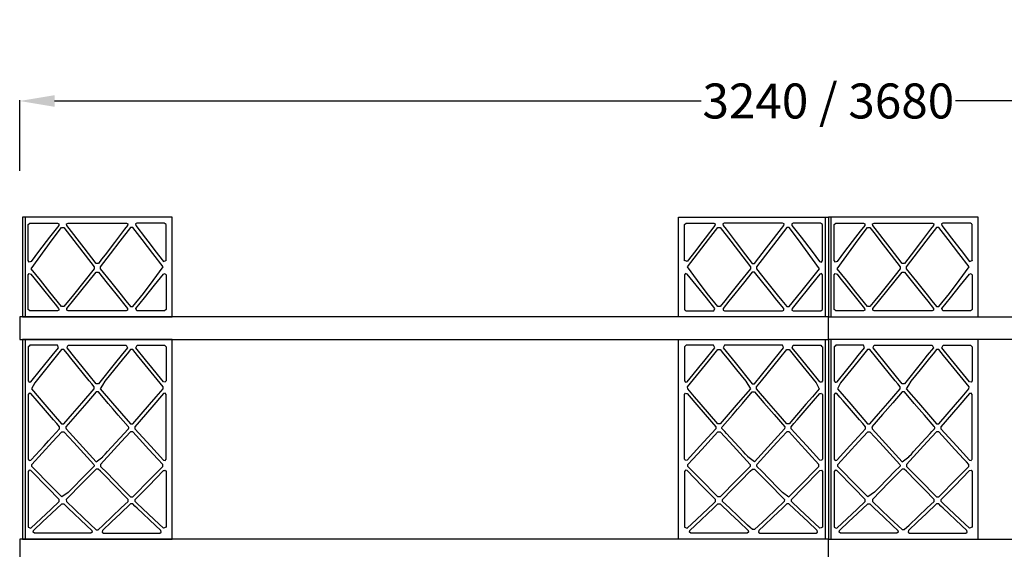
# Model space of a CAD drawing. Units: centimetres. Extents: x 1800 to 6199, y -1266 to 1081.
# Drawn here: x 3268 to 3466, y -688 to -582 of the extents above; entities that cross this region are included whole.
import ezdxf

# ---------------------------------------------------------------- set-up
doc = ezdxf.new("R2010")
doc.units = ezdxf.units.CM
doc.layers.add('NURUS DIMENSION', color=7, linetype='Continuous')
doc.layers.add('NURUS ELEVATION', color=7, linetype='Continuous')
doc.styles.add('ARIAL', font='arial.ttf')
doc.dimstyles.new('yeni', dxfattribs={"dimtxt": 7, "dimasz": 7, "dimexe": 0.18, "dimexo": 0.0625, "dimgap": 0.09, "dimtad": 0, "dimdec": 0, "dimlfac": 10, "dimzin": 0, "dimdsep": 46, "dimtxsty": 'ARIAL', "dimcen": 0.09, "dimadec": 0, "dimazin": 0, "dimtfac": 1, "dimtdec": 0, "dimtofl": 0, "dimtmove": 0, "dimatfit": 3, "dimfxl": 1, "dimtolj": 1, "dimtzin": 0, "dimarcsym": 0})

# ---------------------------------------------------------------- blocks, each defined once
blk = doc.blocks.new('*D41')
at = {"layer": 'DEFPOINTS', "color": 0, "transparency": 16777216}
for p in [(3592.28, -597.84), (3268.27, -611.91), (3592.28, -611.91)]:
    blk.add_point(p, dxfattribs=at)
at = {"layer": 'NURUS DIMENSION', "color": 0, "lineweight": -2, "transparency": 16777216}
for p, q in [((3268.27, -611.85), (3268.27, -597.66)), ((3592.28, -611.85), (3592.28, -597.66)), ((3275.27, -597.84), (3404.79, -597.84)), ((3585.28, -597.84), (3455.75, -597.84))]:
    blk.add_line(p, q, dxfattribs=at)
at = {"layer": 'NURUS DIMENSION', "color": 0, "transparency": 16777216}
for points in [[(3275.27, -596.68), (3275.27, -599.01), (3268.27, -597.84)], [(3585.28, -596.68), (3585.28, -599.01), (3592.28, -597.84)]]:
    blk.add_solid(points, dxfattribs=at)
at = {"layer": 'NURUS DIMENSION', "color": 0, "transparency": 16777216, "insert": (3430.27, -597.84), "char_height": 7, "attachment_point": 5, "style": 'ARIAL'}
blk.add_mtext('\\A1;3240 / 3680', dxfattribs=at)
blk = doc.blocks.new('Brooklyn Library Unit Double H166_FRONT')
at = {"layer": 'NURUS DIMENSION'}
for points in [[(-161.14, 166), (-162.05, 166), (-162.05, 146), (-132.05, 146), (-132.05, 166)], [(-161.45, 163.95), (-161.45, 166), (-162.05, 166), (-162.05, 146), (-161.45, 146)], [(-161.14, 166), (-162.05, 166), (-162.05, 146), (-132.05, 146), (-132.05, 166)], [(-161.45, 163.95), (-161.45, 166), (-162.05, 166), (-162.05, 146), (-161.45, 146)], [(-1.49, 166), (-0.58, 166), (-0.58, 146), (-30.58, 146), (-30.58, 166)], [(-1.49, 166), (-0.58, 166), (-0.58, 146), (-30.58, 146), (-30.58, 166)], [(-1.18, 163.95), (-1.18, 166), (-0.58, 166), (-0.58, 146), (-1.18, 146)], [(-1.18, 163.95), (-1.18, 166), (-0.58, 166), (-0.58, 146), (-1.18, 146)], [(0.02, 163.95), (0.02, 166), (-0.58, 166), (-0.58, 146), (0.02, 146)], [(0.33, 166), (-0.58, 166), (-0.58, 146), (29.42, 146), (29.42, 166)], [(0.02, 163.95), (0.02, 166), (-0.58, 166), (-0.58, 146), (0.02, 146)], [(0.33, 166), (-0.58, 166), (-0.58, 146), (29.42, 146), (29.42, 166)], [(-160.85, 157.35), (-160.85, 164.5), (-160.55, 164.8), (-155, 164.8), (-154.73, 164.63), (-154.76, 164.31), (-156.59, 161.94), (-158.78, 159.08), (-160.31, 157.08), (-160.48, 157.03), (-160.65, 156.98), (-160.85, 157.26)], [(-160.85, 157.35), (-160.85, 164.5), (-160.55, 164.8), (-155, 164.8), (-154.73, 164.63), (-154.76, 164.31), (-156.59, 161.94), (-158.78, 159.08), (-160.31, 157.08), (-160.48, 157.03), (-160.65, 156.98), (-160.85, 157.26)], [(-147.64, 155.99), (-147.64, 155.62), (-151.83, 150.4), (-153.72, 148.05), (-154.19, 148.05), (-156.53, 150.97), (-158.44, 153.36), (-160.26, 155.62), (-156.07, 161.46), (-154.19, 163.91), (-153.71, 163.91), (-151.72, 161.31)], [(-147.64, 155.99), (-147.64, 155.62), (-151.83, 150.4), (-153.72, 148.05), (-154.19, 148.05), (-156.53, 150.97), (-158.44, 153.36), (-160.26, 155.62), (-156.07, 161.46), (-154.19, 163.91), (-153.71, 163.91), (-151.72, 161.31)], [(-152.82, 164.8), (-141.2, 164.8), (-141.06, 164.71), (-140.93, 164.63), (-140.96, 164.31), (-141.56, 163.54), (-143.57, 160.91), (-145.48, 158.42), (-146.16, 157.53), (-146.81, 156.69), (-147.29, 156.69), (-149.69, 159.82), (-153.14, 164.31), (-153.17, 164.63), (-152.9, 164.8)], [(-152.82, 164.8), (-141.2, 164.8), (-141.06, 164.71), (-140.93, 164.63), (-140.96, 164.31), (-141.56, 163.54), (-143.57, 160.91), (-145.48, 158.42), (-146.16, 157.53), (-146.81, 156.69), (-147.29, 156.69), (-149.69, 159.82), (-153.14, 164.31), (-153.17, 164.63), (-152.9, 164.8)], [(-144.42, 153.07), (-142.26, 150.39), (-141.3, 149.19), (-140.39, 148.05), (-139.92, 148.05), (-137.78, 150.71), (-135.86, 153.28), (-133.84, 155.99), (-135.88, 158.66), (-138.04, 161.47), (-139.91, 163.91), (-140.39, 163.91), (-142.52, 161.13), (-144.44, 158.63), (-146.46, 155.99), (-146.46, 155.62)], [(-144.42, 153.07), (-142.26, 150.39), (-141.3, 149.19), (-140.39, 148.05), (-139.92, 148.05), (-137.78, 150.71), (-135.86, 153.28), (-133.84, 155.99), (-135.88, 158.66), (-138.04, 161.47), (-139.91, 163.91), (-140.39, 163.91), (-142.52, 161.13), (-144.44, 158.63), (-146.46, 155.99), (-146.46, 155.62)], [(-133.79, 157.08), (-133.27, 157.26), (-133.26, 157.25), (-133.25, 157.26), (-133.25, 164.5), (-133.41, 164.65), (-133.55, 164.8), (-139.1, 164.8), (-139.37, 164.63), (-139.34, 164.31), (-137.39, 161.77), (-136.46, 160.56), (-135.48, 159.28)], [(-133.79, 157.08), (-133.27, 157.26), (-133.26, 157.25), (-133.25, 157.26), (-133.25, 164.5), (-133.41, 164.65), (-133.55, 164.8), (-139.1, 164.8), (-139.37, 164.63), (-139.34, 164.31), (-137.39, 161.77), (-136.46, 160.56), (-135.48, 159.28)], [(-28.84, 157.08), (-29.36, 157.26), (-29.37, 157.25), (-29.38, 157.26), (-29.38, 164.5), (-29.08, 164.8), (-23.53, 164.8), (-23.26, 164.63), (-23.29, 164.32), (-25.24, 161.77), (-26.17, 160.56), (-27.15, 159.28)], [(-28.84, 157.08), (-29.36, 157.26), (-29.37, 157.25), (-29.38, 157.26), (-29.38, 164.5), (-29.08, 164.8), (-23.53, 164.8), (-23.26, 164.63), (-23.29, 164.32), (-25.24, 161.77), (-26.17, 160.56), (-27.15, 159.28)], [(-18.21, 153.08), (-20.37, 150.39), (-21.33, 149.19), (-22.24, 148.05), (-22.71, 148.05), (-24.85, 150.71), (-26.77, 153.28), (-28.79, 155.99), (-24.59, 161.47), (-22.72, 163.91), (-22.24, 163.91), (-20.11, 161.13), (-16.17, 155.99), (-16.17, 155.62)], [(-18.21, 153.08), (-20.37, 150.39), (-21.33, 149.19), (-22.24, 148.05), (-22.71, 148.05), (-24.85, 150.71), (-26.77, 153.28), (-28.79, 155.99), (-24.59, 161.47), (-22.72, 163.91), (-22.24, 163.91), (-20.11, 161.13), (-16.17, 155.99), (-16.17, 155.62)], [(-9.81, 164.8), (-21.43, 164.8), (-21.7, 164.63), (-21.67, 164.32), (-21.07, 163.54), (-19.06, 160.92), (-17.15, 158.43), (-15.82, 156.69), (-15.34, 156.69), (-12.94, 159.82), (-9.49, 164.32), (-9.46, 164.63), (-9.73, 164.8)], [(-9.81, 164.8), (-21.43, 164.8), (-21.7, 164.63), (-21.67, 164.32), (-21.07, 163.54), (-19.06, 160.92), (-17.15, 158.43), (-15.82, 156.69), (-15.34, 156.69), (-12.94, 159.82), (-9.49, 164.32), (-9.46, 164.63), (-9.73, 164.8)], [(-14.99, 155.99), (-14.99, 155.62), (-12.95, 153.08), (-10.8, 150.4), (-9.88, 149.25), (-8.91, 148.05), (-8.44, 148.05), (-6.11, 150.97), (-2.37, 155.62), (-6.56, 161.46), (-8.44, 163.91), (-8.92, 163.91), (-10.91, 161.31)], [(-14.99, 155.99), (-14.99, 155.62), (-12.95, 153.08), (-10.8, 150.4), (-9.88, 149.25), (-8.91, 148.05), (-8.44, 148.05), (-6.11, 150.97), (-2.37, 155.62), (-6.56, 161.46), (-8.44, 163.91), (-8.92, 163.91), (-10.91, 161.31)], [(-1.78, 157.35), (-1.78, 164.5), (-1.92, 164.64), (-2.08, 164.8), (-7.63, 164.8), (-7.9, 164.63), (-7.87, 164.32), (-6.04, 161.94), (-3.85, 159.08), (-2.32, 157.08), (-2.15, 157.03), (-1.98, 156.98), (-1.78, 157.26)], [(-1.78, 157.35), (-1.78, 164.5), (-1.92, 164.64), (-2.08, 164.8), (-7.63, 164.8), (-7.9, 164.63), (-7.87, 164.32), (-6.04, 161.94), (-3.85, 159.08), (-2.32, 157.08), (-2.15, 157.03), (-1.98, 156.98), (-1.78, 157.26)], [(0.62, 157.35), (0.62, 164.5), (0.92, 164.8), (6.47, 164.8), (6.74, 164.63), (6.71, 164.32), (5.82, 163.16), (4.89, 161.94), (2.69, 159.08), (1.16, 157.08), (1, 157.03), (0.83, 156.98), (0.62, 157.26)], [(0.62, 157.35), (0.62, 164.5), (0.92, 164.8), (6.47, 164.8), (6.74, 164.63), (6.71, 164.32), (5.82, 163.16), (4.89, 161.94), (2.69, 159.08), (1.16, 157.08), (1, 157.03), (0.83, 156.98), (0.62, 157.26)], [(13.83, 155.99), (13.83, 155.62), (11.79, 153.08), (9.64, 150.4), (8.72, 149.25), (7.76, 148.05), (7.29, 148.05), (4.95, 150.97), (3.03, 153.36), (1.21, 155.62), (5.4, 161.46), (7.28, 163.91), (7.76, 163.91), (8.78, 162.58), (9.75, 161.31)], [(13.83, 155.99), (13.83, 155.62), (11.79, 153.08), (9.64, 150.4), (8.72, 149.25), (7.76, 148.05), (7.29, 148.05), (4.95, 150.97), (3.03, 153.36), (1.21, 155.62), (5.4, 161.46), (7.28, 163.91), (7.76, 163.91), (8.78, 162.58), (9.75, 161.31)], [(8.66, 164.8), (20.27, 164.8), (20.54, 164.63), (20.51, 164.32), (19.92, 163.54), (17.9, 160.92), (15.99, 158.43), (14.66, 156.69), (14.18, 156.69), (11.78, 159.82), (8.33, 164.32), (8.3, 164.63), (8.57, 164.8)], [(8.66, 164.8), (20.27, 164.8), (20.54, 164.63), (20.51, 164.32), (19.92, 163.54), (17.9, 160.92), (15.99, 158.43), (14.66, 156.69), (14.18, 156.69), (11.78, 159.82), (8.33, 164.32), (8.3, 164.63), (8.57, 164.8)], [(17.06, 153.08), (19.21, 150.39), (20.17, 149.19), (21.09, 148.05), (21.56, 148.05), (23.69, 150.71), (25.61, 153.28), (27.63, 155.99), (25.59, 158.66), (23.44, 161.47), (21.56, 163.91), (21.08, 163.91), (18.95, 161.13), (15.01, 155.99), (15.01, 155.62)], [(17.06, 153.08), (19.21, 150.39), (20.17, 149.19), (21.09, 148.05), (21.56, 148.05), (23.69, 150.71), (25.61, 153.28), (27.63, 155.99), (25.59, 158.66), (23.44, 161.47), (21.56, 163.91), (21.08, 163.91), (18.95, 161.13), (15.01, 155.99), (15.01, 155.62)], [(27.68, 157.08), (28.21, 157.26), (28.22, 157.25), (28.22, 157.26), (28.22, 164.5), (28.07, 164.65), (27.92, 164.8), (22.37, 164.8), (22.1, 164.63), (22.13, 164.32), (24.08, 161.77), (25.01, 160.56), (26, 159.28)], [(27.68, 157.08), (28.21, 157.26), (28.22, 157.25), (28.22, 157.26), (28.22, 164.5), (28.07, 164.65), (27.92, 164.8), (22.37, 164.8), (22.1, 164.63), (22.13, 164.32), (24.08, 161.77), (25.01, 160.56), (26, 159.28)], [(-155.1, 147.2), (-160.55, 147.2), (-160.85, 147.5), (-160.85, 154.39), (-160.65, 154.67), (-160.32, 154.58), (-159.72, 153.83), (-158.05, 151.75), (-156.12, 149.34), (-155.47, 148.53), (-154.79, 147.68), (-154.77, 147.53), (-154.75, 147.37), (-155.03, 147.2)], [(-155.1, 147.2), (-160.55, 147.2), (-160.85, 147.5), (-160.85, 154.39), (-160.65, 154.67), (-160.32, 154.58), (-159.72, 153.83), (-158.05, 151.75), (-156.12, 149.34), (-155.47, 148.53), (-154.79, 147.68), (-154.77, 147.53), (-154.75, 147.37), (-155.03, 147.2)], [(-147.29, 154.95), (-146.82, 154.95), (-145.04, 152.73), (-143.35, 150.63), (-140.99, 147.68), (-140.95, 147.37), (-141.23, 147.2), (-152.88, 147.2), (-153.15, 147.37), (-153.13, 147.53), (-153.11, 147.68), (-150.34, 151.14)], [(-147.29, 154.95), (-146.82, 154.95), (-145.04, 152.73), (-143.35, 150.63), (-140.99, 147.68), (-140.95, 147.37), (-141.23, 147.2), (-152.88, 147.2), (-153.15, 147.37), (-153.13, 147.53), (-153.11, 147.68), (-150.34, 151.14)], [(-139.08, 147.21), (-139.31, 147.68), (-137.61, 149.81), (-135.57, 152.35), (-133.79, 154.58), (-133.61, 154.62), (-133.45, 154.67), (-133.35, 154.53), (-133.25, 154.39), (-133.25, 147.5), (-133.55, 147.2), (-139.08, 147.2), (-139.08, 147.2)], [(-139.08, 147.21), (-139.31, 147.68), (-137.61, 149.81), (-135.57, 152.35), (-133.79, 154.58), (-133.61, 154.62), (-133.45, 154.67), (-133.35, 154.53), (-133.25, 154.39), (-133.25, 147.5), (-133.55, 147.2), (-139.08, 147.2), (-139.08, 147.2)], [(-23.55, 147.21), (-23.32, 147.69), (-25.02, 149.81), (-27.06, 152.35), (-28.84, 154.58), (-29.18, 154.67), (-29.38, 154.39), (-29.38, 147.5), (-29.23, 147.35), (-29.08, 147.2), (-23.55, 147.2), (-23.55, 147.2)], [(-23.55, 147.21), (-23.32, 147.69), (-25.02, 149.81), (-27.06, 152.35), (-28.84, 154.58), (-29.18, 154.67), (-29.38, 154.39), (-29.38, 147.5), (-29.23, 147.35), (-29.08, 147.2), (-23.55, 147.2), (-23.55, 147.2)], [(-15.34, 154.95), (-15.81, 154.95), (-17.59, 152.73), (-19.28, 150.63), (-20.49, 149.12), (-21.64, 147.69), (-21.68, 147.37), (-21.4, 147.2), (-9.75, 147.2), (-9.48, 147.37), (-9.52, 147.69), (-10.87, 149.37), (-12.29, 151.14)], [(-15.34, 154.95), (-15.81, 154.95), (-17.59, 152.73), (-19.28, 150.63), (-20.49, 149.12), (-21.64, 147.69), (-21.68, 147.37), (-21.4, 147.2), (-9.75, 147.2), (-9.48, 147.37), (-9.52, 147.69), (-10.87, 149.37), (-12.29, 151.14)], [(-7.53, 147.2), (-2.08, 147.2), (-1.78, 147.5), (-1.78, 154.39), (-1.98, 154.67), (-2.31, 154.58), (-2.91, 153.83), (-4.58, 151.75), (-6.51, 149.34), (-7.84, 147.69), (-7.88, 147.37), (-7.6, 147.2)], [(-7.53, 147.2), (-2.08, 147.2), (-1.78, 147.5), (-1.78, 154.39), (-1.98, 154.67), (-2.31, 154.58), (-2.91, 153.83), (-4.58, 151.75), (-6.51, 149.34), (-7.84, 147.69), (-7.88, 147.37), (-7.6, 147.2)], [(6.37, 147.2), (0.92, 147.2), (0.78, 147.34), (0.62, 147.5), (0.62, 154.39), (0.82, 154.67), (0.99, 154.62), (1.16, 154.58), (1.75, 153.83), (3.42, 151.75), (5.36, 149.34), (6.68, 147.69), (6.72, 147.37), (6.45, 147.2)], [(6.37, 147.2), (0.92, 147.2), (0.78, 147.34), (0.62, 147.5), (0.62, 154.39), (0.82, 154.67), (0.99, 154.62), (1.16, 154.58), (1.75, 153.83), (3.42, 151.75), (5.36, 149.34), (6.68, 147.69), (6.72, 147.37), (6.45, 147.2)], [(14.19, 154.95), (14.66, 154.95), (18.12, 150.63), (19.33, 149.12), (20.48, 147.69), (20.52, 147.37), (20.25, 147.2), (8.6, 147.2), (8.32, 147.37), (8.36, 147.69), (11.13, 151.14)], [(14.19, 154.95), (14.66, 154.95), (18.12, 150.63), (19.33, 149.12), (20.48, 147.69), (20.52, 147.37), (20.25, 147.2), (8.6, 147.2), (8.32, 147.37), (8.36, 147.69), (11.13, 151.14)], [(22.39, 147.21), (22.16, 147.69), (23.87, 149.81), (25.9, 152.35), (27.69, 154.58), (28.02, 154.67), (28.12, 154.53), (28.22, 154.39), (28.22, 147.5), (28.08, 147.35), (27.92, 147.2), (22.4, 147.2), (22.39, 147.2)], [(22.39, 147.21), (22.16, 147.69), (23.87, 149.81), (25.9, 152.35), (27.69, 154.58), (28.02, 154.67), (28.12, 154.53), (28.22, 154.39), (28.22, 147.5), (28.08, 147.35), (27.92, 147.2), (22.4, 147.2), (22.39, 147.2)], [(-162.58, 141.5), (-0.58, 141.5), (-0.58, 146), (-162.58, 146)], [(161.42, 141.5), (-0.58, 141.5), (-0.58, 146), (161.42, 146)]]:
    blk.add_lwpolyline(points, close=True, dxfattribs=at)
at = {"layer": 'NURUS DIMENSION', "elevation": 1.92}
for points in [[(-132.05, 140.28), (-132.05, 141.5), (-162.05, 141.5), (-162.05, 101.5), (-132.05, 101.5)], [(-162.05, 141.5), (-162.05, 101.5), (-161.45, 101.5), (-161.45, 141.5)], [(-132.05, 140.28), (-132.05, 141.5), (-162.05, 141.5), (-162.05, 101.5), (-132.05, 101.5)], [(-162.05, 141.5), (-162.05, 101.5), (-161.45, 101.5), (-161.45, 141.5)], [(-160.85, 136.99), (-160.85, 133.18), (-160.65, 132.9), (-160.32, 132.99), (-158.38, 135.39), (-156.05, 138.26), (-154.8, 139.81), (-155.03, 140.3), (-160.55, 140.3), (-160.7, 140.14), (-160.85, 140)], [(-160.85, 136.99), (-160.85, 133.18), (-160.65, 132.9), (-160.32, 132.99), (-158.38, 135.39), (-156.05, 138.26), (-154.8, 139.81), (-155.03, 140.3), (-160.55, 140.3), (-160.7, 140.14), (-160.85, 140)], [(-152.99, 140.05), (-152.87, 140.3), (-141.23, 140.3), (-141.12, 140.06), (-141, 139.81), (-142.22, 138.29), (-143.39, 136.86), (-146.82, 132.62), (-147.28, 132.62), (-150.06, 136.04), (-151.54, 137.88), (-153.1, 139.81)], [(-152.99, 140.05), (-152.87, 140.3), (-141.23, 140.3), (-141.12, 140.06), (-141, 139.81), (-142.22, 138.29), (-143.39, 136.86), (-146.82, 132.62), (-147.28, 132.62), (-150.06, 136.04), (-151.54, 137.88), (-153.1, 139.81)], [(-139.19, 140.05), (-139.07, 140.3), (-133.55, 140.3), (-133.4, 140.15), (-133.25, 140), (-133.25, 133.18), (-133.35, 133.03), (-133.45, 132.9), (-133.78, 132.99), (-134.96, 134.44), (-136.13, 135.89), (-137.36, 137.41), (-139.3, 139.81)], [(-139.19, 140.05), (-139.07, 140.3), (-133.55, 140.3), (-133.4, 140.15), (-133.25, 140), (-133.25, 133.18), (-133.35, 133.03), (-133.45, 132.9), (-133.78, 132.99), (-134.96, 134.44), (-136.13, 135.89), (-137.36, 137.41), (-139.3, 139.81)], [(-30.58, 140.28), (-30.58, 141.5), (-0.58, 141.5), (-0.58, 101.5), (-30.58, 101.5)], [(-30.58, 140.28), (-30.58, 141.5), (-0.58, 141.5), (-0.58, 101.5), (-30.58, 101.5)], [(-23.44, 140.05), (-23.56, 140.3), (-29.08, 140.3), (-29.38, 140), (-29.38, 133.18), (-29.18, 132.9), (-28.85, 132.99), (-27.67, 134.45), (-26.5, 135.89), (-25.27, 137.42), (-23.33, 139.81)], [(-23.44, 140.05), (-23.56, 140.3), (-29.08, 140.3), (-29.38, 140), (-29.38, 133.18), (-29.18, 132.9), (-28.85, 132.99), (-27.67, 134.45), (-26.5, 135.89), (-25.27, 137.42), (-23.33, 139.81)], [(-9.64, 140.05), (-9.76, 140.3), (-21.4, 140.3), (-21.63, 139.81), (-19.24, 136.86), (-15.81, 132.62), (-15.35, 132.62), (-12.57, 136.04), (-9.53, 139.81)], [(-9.64, 140.05), (-9.76, 140.3), (-21.4, 140.3), (-21.63, 139.81), (-19.24, 136.86), (-15.81, 132.62), (-15.35, 132.62), (-12.57, 136.04), (-9.53, 139.81)], [(-1.78, 136.99), (-1.78, 133.18), (-1.98, 132.9), (-2.14, 132.94), (-2.31, 132.99), (-4.25, 135.39), (-6.58, 138.27), (-7.83, 139.81), (-7.6, 140.3), (-2.08, 140.3), (-1.93, 140.15), (-1.78, 140)], [(-1.78, 136.99), (-1.78, 133.18), (-1.98, 132.9), (-2.14, 132.94), (-2.31, 132.99), (-4.25, 135.39), (-6.58, 138.27), (-7.83, 139.81), (-7.6, 140.3), (-2.08, 140.3), (-1.93, 140.15), (-1.78, 140)], [(-0.58, 141.5), (-0.58, 101.5), (-1.18, 101.5), (-1.18, 141.5)], [(-0.58, 141.5), (-0.58, 101.5), (-1.18, 101.5), (-1.18, 141.5)], [(-0.58, 141.5), (-0.58, 101.5), (0.02, 101.5), (0.02, 141.5)], [(29.42, 140.28), (29.42, 141.5), (-0.58, 141.5), (-0.58, 101.5), (29.42, 101.5)], [(-0.58, 141.5), (-0.58, 101.5), (0.02, 101.5), (0.02, 141.5)], [(29.42, 140.28), (29.42, 141.5), (-0.58, 141.5), (-0.58, 101.5), (29.42, 101.5)], [(0.62, 136.99), (0.62, 133.18), (0.82, 132.9), (0.98, 132.94), (1.16, 132.99), (3.1, 135.39), (4.23, 136.79), (5.42, 138.27), (6.68, 139.81), (6.44, 140.3), (0.92, 140.3), (0.77, 140.15), (0.62, 140)], [(0.62, 136.99), (0.62, 133.18), (0.82, 132.9), (0.98, 132.94), (1.16, 132.99), (3.1, 135.39), (4.23, 136.79), (5.42, 138.27), (6.68, 139.81), (6.44, 140.3), (0.92, 140.3), (0.77, 140.15), (0.62, 140)], [(8.48, 140.05), (8.6, 140.3), (20.24, 140.3), (20.48, 139.81), (19.25, 138.3), (18.09, 136.86), (14.66, 132.62), (14.19, 132.62), (11.42, 136.04), (8.37, 139.81)], [(8.48, 140.05), (8.6, 140.3), (20.24, 140.3), (20.48, 139.81), (19.25, 138.3), (18.09, 136.86), (14.66, 132.62), (14.19, 132.62), (11.42, 136.04), (8.37, 139.81)], [(22.28, 140.05), (22.4, 140.3), (27.92, 140.3), (28.22, 140), (28.22, 133.18), (28.02, 132.9), (27.69, 132.99), (27.12, 133.7), (26.51, 134.45), (24.11, 137.42), (22.17, 139.81)], [(22.28, 140.05), (22.4, 140.3), (27.92, 140.3), (28.22, 140), (28.22, 133.18), (28.02, 132.9), (27.69, 132.99), (27.12, 133.7), (26.51, 134.45), (24.11, 137.42), (22.17, 139.81)], [(-151.99, 126.57), (-150.16, 128.7), (-147.67, 131.59), (-147.66, 131.98), (-148.14, 132.57), (-148.65, 133.19), (-152.35, 137.76), (-153.01, 138.58), (-153.72, 139.45), (-154.18, 139.45), (-156.06, 137.14), (-159.58, 132.78), (-160.23, 131.59), (-157.56, 128.48), (-154.18, 124.56), (-153.72, 124.56)], [(-151.99, 126.57), (-150.16, 128.7), (-147.67, 131.59), (-147.66, 131.98), (-148.14, 132.57), (-148.65, 133.19), (-152.35, 137.76), (-153.01, 138.58), (-153.72, 139.45), (-154.18, 139.45), (-156.06, 137.14), (-159.58, 132.78), (-160.23, 131.59), (-157.56, 128.48), (-154.18, 124.56), (-153.72, 124.56)], [(-140.38, 124.56), (-139.92, 124.56), (-136.58, 128.44), (-135.26, 129.98), (-133.87, 131.59), (-133.86, 131.98), (-134.45, 132.7), (-138.05, 137.15), (-138.96, 138.27), (-139.92, 139.45), (-140.38, 139.45), (-141.06, 138.63), (-141.76, 137.75), (-145.49, 133.15), (-145.97, 132.35), (-146.43, 131.59), (-143.98, 128.74)], [(-140.38, 124.56), (-139.92, 124.56), (-136.58, 128.44), (-135.26, 129.98), (-133.87, 131.59), (-133.86, 131.98), (-134.45, 132.7), (-138.05, 137.15), (-138.96, 138.27), (-139.92, 139.45), (-140.38, 139.45), (-141.06, 138.63), (-141.76, 137.75), (-145.49, 133.15), (-145.97, 132.35), (-146.43, 131.59), (-143.98, 128.74)], [(-22.25, 124.56), (-22.71, 124.56), (-26.05, 128.45), (-27.37, 129.98), (-28.76, 131.59), (-28.77, 131.98), (-28.18, 132.7), (-24.58, 137.15), (-22.71, 139.46), (-22.25, 139.46), (-21.57, 138.63), (-20.87, 137.75), (-18.95, 135.39), (-17.14, 133.15), (-16.2, 131.59), (-18.65, 128.75)], [(-22.25, 124.56), (-22.71, 124.56), (-26.05, 128.45), (-27.37, 129.98), (-28.76, 131.59), (-28.77, 131.98), (-28.18, 132.7), (-24.58, 137.15), (-22.71, 139.46), (-22.25, 139.46), (-21.57, 138.63), (-20.87, 137.75), (-18.95, 135.39), (-17.14, 133.15), (-16.2, 131.59), (-18.65, 128.75)], [(-10.64, 126.58), (-12.47, 128.7), (-14.96, 131.59), (-14.97, 131.98), (-13.98, 133.19), (-10.28, 137.76), (-8.91, 139.46), (-8.45, 139.46), (-6.57, 137.14), (-3.05, 132.79), (-2.4, 131.59), (-3.77, 130), (-5.07, 128.49), (-8.45, 124.56), (-8.91, 124.56)], [(-10.64, 126.58), (-12.47, 128.7), (-14.96, 131.59), (-14.97, 131.98), (-13.98, 133.19), (-10.28, 137.76), (-8.91, 139.46), (-8.45, 139.46), (-6.57, 137.14), (-3.05, 132.79), (-2.4, 131.59), (-3.77, 130), (-5.07, 128.49), (-8.45, 124.56), (-8.91, 124.56)], [(9.49, 126.58), (11.32, 128.7), (12.53, 130.11), (13.8, 131.59), (13.81, 131.98), (13.33, 132.57), (12.83, 133.19), (9.13, 137.76), (7.75, 139.46), (7.29, 139.46), (5.41, 137.14), (1.89, 132.79), (1.24, 131.59), (3.92, 128.49), (7.29, 124.56), (7.75, 124.56)], [(9.49, 126.58), (11.32, 128.7), (12.53, 130.11), (13.8, 131.59), (13.81, 131.98), (13.33, 132.57), (12.83, 133.19), (9.13, 137.76), (7.75, 139.46), (7.29, 139.46), (5.41, 137.14), (1.89, 132.79), (1.24, 131.59), (3.92, 128.49), (7.29, 124.56), (7.75, 124.56)], [(21.09, 124.56), (21.55, 124.56), (24.89, 128.45), (26.21, 129.98), (27.6, 131.59), (27.61, 131.98), (27.03, 132.7), (23.42, 137.15), (22.51, 138.27), (21.56, 139.46), (21.09, 139.46), (20.42, 138.63), (19.71, 137.75), (17.8, 135.39), (15.98, 133.15), (15.5, 132.35), (15.04, 131.59), (17.49, 128.75)], [(21.09, 124.56), (21.55, 124.56), (24.89, 128.45), (26.21, 129.98), (27.6, 131.59), (27.61, 131.98), (27.03, 132.7), (23.42, 137.15), (22.51, 138.27), (21.56, 139.46), (21.09, 139.46), (20.42, 138.63), (19.71, 137.75), (17.8, 135.39), (15.98, 133.15), (15.5, 132.35), (15.04, 131.59), (17.49, 128.75)], [(-160.66, 117.24), (-160.33, 117.32), (-160.28, 117.37), (-157.71, 120.17), (-156.81, 121.16), (-154.6, 123.57), (-154.59, 123.96), (-155.17, 124.64), (-155.79, 125.35), (-157.4, 127.23), (-159.1, 129.21), (-160.32, 130.63), (-160.48, 130.67), (-160.66, 130.71), (-160.85, 130.43), (-160.85, 117.52)], [(-160.66, 117.24), (-160.33, 117.32), (-160.28, 117.37), (-157.71, 120.17), (-156.81, 121.16), (-154.6, 123.57), (-154.59, 123.96), (-155.17, 124.64), (-155.79, 125.35), (-157.4, 127.23), (-159.1, 129.21), (-160.32, 130.63), (-160.48, 130.67), (-160.66, 130.71), (-160.85, 130.43), (-160.85, 117.52)], [(-140.85, 124.03), (-142.82, 126.32), (-143.86, 127.53), (-144.84, 128.67), (-146.82, 130.98), (-147.28, 130.98), (-149.15, 128.8), (-153.31, 123.96), (-153.31, 123.77), (-153.3, 123.57), (-149.25, 119.15), (-147.27, 116.99), (-145.93, 117.99), (-145.9, 118.01), (-145.43, 118.52), (-144.96, 119.03), (-143.31, 120.83), (-141.65, 122.63), (-140.83, 123.54), (-140.79, 123.58), (-140.78, 123.59), (-140.76, 123.63), (-140.74, 123.66), (-140.72, 123.74), (-140.73, 123.83), (-140.79, 123.95), (-140.79, 123.96)], [(-140.85, 124.03), (-142.82, 126.32), (-143.86, 127.53), (-144.84, 128.67), (-146.82, 130.98), (-147.28, 130.98), (-149.15, 128.8), (-153.31, 123.96), (-153.31, 123.77), (-153.3, 123.57), (-149.25, 119.15), (-147.27, 116.99), (-145.93, 117.99), (-145.9, 118.01), (-145.43, 118.52), (-144.96, 119.03), (-143.31, 120.83), (-141.65, 122.63), (-140.83, 123.54), (-140.79, 123.58), (-140.78, 123.59), (-140.76, 123.63), (-140.74, 123.66), (-140.72, 123.74), (-140.73, 123.83), (-140.79, 123.95), (-140.79, 123.96)], [(-139.51, 123.77), (-139.5, 123.57), (-136.34, 120.12), (-133.77, 117.32), (-133.44, 117.24), (-133.25, 117.52), (-133.25, 130.43), (-133.45, 130.71), (-133.78, 130.63), (-136.1, 127.93), (-139.51, 123.96)], [(-139.51, 123.77), (-139.5, 123.57), (-136.34, 120.12), (-133.77, 117.32), (-133.44, 117.24), (-133.25, 117.52), (-133.25, 130.43), (-133.45, 130.71), (-133.78, 130.63), (-136.1, 127.93), (-139.51, 123.96)], [(-23.12, 123.77), (-23.13, 123.57), (-26.29, 120.12), (-28.86, 117.32), (-29.19, 117.25), (-29.28, 117.38), (-29.38, 117.52), (-29.38, 130.43), (-29.18, 130.71), (-29.02, 130.67), (-28.85, 130.63), (-26.53, 127.93), (-23.12, 123.97)], [(-23.12, 123.77), (-23.13, 123.57), (-26.29, 120.12), (-28.86, 117.32), (-29.19, 117.25), (-29.28, 117.38), (-29.38, 117.52), (-29.38, 130.43), (-29.18, 130.71), (-29.02, 130.67), (-28.85, 130.63), (-26.53, 127.93), (-23.12, 123.97)], [(-21.78, 124.03), (-19.81, 126.32), (-18.77, 127.53), (-17.79, 128.67), (-15.81, 130.98), (-15.35, 130.98), (-13.48, 128.8), (-11.46, 126.45), (-9.32, 123.97), (-9.33, 123.57), (-13.38, 119.15), (-15.36, 116.99), (-16.7, 117.99), (-16.73, 118.01), (-17.2, 118.52), (-17.67, 119.03), (-19.32, 120.83), (-20.98, 122.64), (-21.33, 123.02), (-21.8, 123.54), (-21.82, 123.56), (-21.84, 123.58), (-21.85, 123.6), (-21.87, 123.63), (-21.89, 123.66), (-21.91, 123.74), (-21.9, 123.83), (-21.84, 123.97)], [(-21.78, 124.03), (-19.81, 126.32), (-18.77, 127.53), (-17.79, 128.67), (-15.81, 130.98), (-15.35, 130.98), (-13.48, 128.8), (-11.46, 126.45), (-9.32, 123.97), (-9.33, 123.57), (-13.38, 119.15), (-15.36, 116.99), (-16.7, 117.99), (-16.73, 118.01), (-17.2, 118.52), (-17.67, 119.03), (-19.32, 120.83), (-20.98, 122.64), (-21.33, 123.02), (-21.8, 123.54), (-21.82, 123.56), (-21.84, 123.58), (-21.85, 123.6), (-21.87, 123.63), (-21.89, 123.66), (-21.91, 123.74), (-21.9, 123.83), (-21.84, 123.97)], [(-1.97, 117.25), (-2.3, 117.32), (-2.35, 117.37), (-4.92, 120.18), (-5.82, 121.16), (-8.03, 123.57), (-8.04, 123.97), (-7.46, 124.64), (-6.84, 125.35), (-5.23, 127.23), (-3.53, 129.21), (-2.31, 130.63), (-2.15, 130.67), (-1.97, 130.71), (-1.88, 130.58), (-1.78, 130.43), (-1.78, 117.52), (-1.87, 117.39)], [(-1.97, 117.25), (-2.3, 117.32), (-2.35, 117.37), (-4.92, 120.18), (-5.82, 121.16), (-8.03, 123.57), (-8.04, 123.97), (-7.46, 124.64), (-6.84, 125.35), (-5.23, 127.23), (-3.53, 129.21), (-2.31, 130.63), (-2.15, 130.67), (-1.97, 130.71), (-1.88, 130.58), (-1.78, 130.43), (-1.78, 117.52), (-1.87, 117.39)], [(0.81, 117.25), (1.14, 117.32), (1.19, 117.37), (3.76, 120.18), (4.67, 121.16), (6.87, 123.57), (6.88, 123.97), (6.3, 124.64), (5.69, 125.35), (4.07, 127.23), (2.37, 129.21), (1.74, 129.94), (1.15, 130.63), (0.99, 130.67), (0.82, 130.71), (0.62, 130.43), (0.62, 117.52)], [(0.81, 117.25), (1.14, 117.32), (1.19, 117.37), (3.76, 120.18), (4.67, 121.16), (6.87, 123.57), (6.88, 123.97), (6.3, 124.64), (5.69, 125.35), (4.07, 127.23), (2.37, 129.21), (1.74, 129.94), (1.15, 130.63), (0.99, 130.67), (0.82, 130.71), (0.62, 130.43), (0.62, 117.52)], [(20.63, 124.03), (18.66, 126.32), (17.62, 127.53), (16.63, 128.67), (14.65, 130.98), (14.19, 130.98), (12.32, 128.8), (10.3, 126.45), (8.16, 123.97), (8.17, 123.77), (8.17, 123.57), (12.22, 119.15), (14.2, 116.99), (15.54, 117.99), (15.58, 118.01), (16.05, 118.52), (16.51, 119.03), (18.17, 120.83), (19.82, 122.64), (20.17, 123.02), (20.65, 123.54), (20.66, 123.56), (20.68, 123.58), (20.7, 123.6), (20.72, 123.63), (20.72, 123.64), (20.73, 123.66), (20.75, 123.74), (20.75, 123.75), (20.75, 123.83), (20.68, 123.97)], [(20.63, 124.03), (18.66, 126.32), (17.62, 127.53), (16.63, 128.67), (14.65, 130.98), (14.19, 130.98), (12.32, 128.8), (10.3, 126.45), (8.16, 123.97), (8.17, 123.77), (8.17, 123.57), (12.22, 119.15), (14.2, 116.99), (15.54, 117.99), (15.58, 118.01), (16.05, 118.52), (16.51, 119.03), (18.17, 120.83), (19.82, 122.64), (20.17, 123.02), (20.65, 123.54), (20.66, 123.56), (20.68, 123.58), (20.7, 123.6), (20.72, 123.63), (20.72, 123.64), (20.73, 123.66), (20.75, 123.74), (20.75, 123.75), (20.75, 123.83), (20.68, 123.97)], [(21.97, 123.77), (21.97, 123.57), (25.14, 120.12), (27.7, 117.32), (28.03, 117.25), (28.12, 117.38), (28.22, 117.52), (28.22, 130.43), (28.03, 130.71), (27.86, 130.67), (27.69, 130.63), (25.37, 127.93), (21.96, 123.97)], [(21.97, 123.77), (21.97, 123.57), (25.14, 120.12), (27.7, 117.32), (28.03, 117.25), (28.12, 117.38), (28.22, 117.52), (28.22, 130.43), (28.03, 130.71), (27.86, 130.67), (27.69, 130.63), (25.37, 127.93), (21.96, 123.97)], [(-149.74, 118.65), (-147.73, 116.45), (-147.72, 116.44), (-147.65, 116.31), (-147.65, 116.22), (-147.65, 116.2), (-147.67, 116.14), (-147.69, 116.1), (-147.71, 116.07), (-147.72, 116.05), (-147.78, 115.99), (-147.82, 115.95), (-148.63, 115.12), (-150.25, 113.48), (-151.7, 112), (-151.88, 111.83), (-152.81, 110.88), (-152.84, 110.85), (-154.16, 109.93), (-156.14, 111.94), (-160.17, 116.04), (-160.17, 116.25), (-160.18, 116.45), (-156.03, 120.97), (-154.17, 123), (-153.73, 123), (-151.76, 120.85)], [(-149.74, 118.65), (-147.73, 116.45), (-147.72, 116.44), (-147.65, 116.31), (-147.65, 116.22), (-147.65, 116.2), (-147.67, 116.14), (-147.69, 116.1), (-147.71, 116.07), (-147.72, 116.05), (-147.78, 115.99), (-147.82, 115.95), (-148.63, 115.12), (-150.25, 113.48), (-151.7, 112), (-151.88, 111.83), (-152.81, 110.88), (-152.84, 110.85), (-154.16, 109.93), (-156.14, 111.94), (-160.17, 116.04), (-160.17, 116.25), (-160.18, 116.45), (-156.03, 120.97), (-154.17, 123), (-153.73, 123), (-151.76, 120.85)], [(-139.94, 109.93), (-136.4, 113.53), (-133.93, 116.04), (-133.93, 116.45), (-134.9, 117.52), (-136.69, 119.46), (-138.57, 121.51), (-139.93, 123), (-140.37, 123), (-142.23, 120.97), (-145.73, 117.16), (-146.38, 116.45), (-146.37, 116.04), (-145.08, 114.73), (-143.72, 113.34), (-142, 111.59), (-140.36, 109.93)], [(-139.94, 109.93), (-136.4, 113.53), (-133.93, 116.04), (-133.93, 116.45), (-134.9, 117.52), (-136.69, 119.46), (-138.57, 121.51), (-139.93, 123), (-140.37, 123), (-142.23, 120.97), (-145.73, 117.16), (-146.38, 116.45), (-146.37, 116.04), (-145.08, 114.73), (-143.72, 113.34), (-142, 111.59), (-140.36, 109.93)], [(-22.69, 109.93), (-26.23, 113.53), (-28.7, 116.04), (-28.7, 116.45), (-27.73, 117.52), (-25.94, 119.46), (-24.06, 121.51), (-22.7, 123), (-22.26, 123), (-20.4, 120.97), (-16.9, 117.16), (-16.25, 116.45), (-16.26, 116.04), (-18.91, 113.34), (-22.27, 109.93)], [(-22.69, 109.93), (-26.23, 113.53), (-28.7, 116.04), (-28.7, 116.45), (-27.73, 117.52), (-25.94, 119.46), (-24.06, 121.51), (-22.7, 123), (-22.26, 123), (-20.4, 120.97), (-16.9, 117.16), (-16.25, 116.45), (-16.26, 116.04), (-18.91, 113.34), (-22.27, 109.93)], [(-12.89, 118.65), (-14.85, 116.51), (-14.9, 116.45), (-14.98, 116.31), (-14.98, 116.22), (-14.96, 116.14), (-14.94, 116.1), (-14.92, 116.07), (-14.91, 116.05), (-14.85, 115.99), (-14.81, 115.95), (-14, 115.13), (-12.38, 113.48), (-10.75, 111.83), (-9.85, 110.91), (-9.82, 110.88), (-9.79, 110.86), (-8.47, 109.93), (-6.49, 111.94), (-2.46, 116.04), (-2.46, 116.25), (-2.45, 116.45), (-6.6, 120.97), (-8.46, 123), (-8.9, 123), (-10.87, 120.85)], [(-12.89, 118.65), (-14.85, 116.51), (-14.9, 116.45), (-14.98, 116.31), (-14.98, 116.22), (-14.96, 116.14), (-14.94, 116.1), (-14.92, 116.07), (-14.91, 116.05), (-14.85, 115.99), (-14.81, 115.95), (-14, 115.13), (-12.38, 113.48), (-10.75, 111.83), (-9.85, 110.91), (-9.82, 110.88), (-9.79, 110.86), (-8.47, 109.93), (-6.49, 111.94), (-2.46, 116.04), (-2.46, 116.25), (-2.45, 116.45), (-6.6, 120.97), (-8.46, 123), (-8.9, 123), (-10.87, 120.85)], [(11.73, 118.65), (13.75, 116.45), (13.82, 116.31), (13.82, 116.22), (13.82, 116.2), (13.8, 116.14), (13.78, 116.1), (13.76, 116.07), (13.75, 116.05), (13.69, 115.99), (13.65, 115.95), (12.84, 115.13), (11.22, 113.48), (9.6, 111.83), (8.69, 110.91), (8.67, 110.88), (7.31, 109.93), (5.34, 111.94), (1.3, 116.04), (1.3, 116.25), (1.3, 116.45), (5.44, 120.97), (7.3, 123), (7.74, 123), (9.72, 120.85)], [(11.73, 118.65), (13.75, 116.45), (13.82, 116.31), (13.82, 116.22), (13.82, 116.2), (13.8, 116.14), (13.78, 116.1), (13.76, 116.07), (13.75, 116.05), (13.69, 115.99), (13.65, 115.95), (12.84, 115.13), (11.22, 113.48), (9.6, 111.83), (8.69, 110.91), (8.67, 110.88), (7.31, 109.93), (5.34, 111.94), (1.3, 116.04), (1.3, 116.25), (1.3, 116.45), (5.44, 120.97), (7.3, 123), (7.74, 123), (9.72, 120.85)], [(21.54, 109.93), (25.07, 113.53), (27.54, 116.04), (27.55, 116.45), (27.07, 116.97), (26.57, 117.52), (24.79, 119.46), (22.9, 121.51), (21.54, 123), (21.1, 123), (19.24, 120.97), (15.74, 117.16), (15.1, 116.45), (15.1, 116.04), (17.76, 113.34), (21.11, 109.93)], [(21.54, 109.93), (25.07, 113.53), (27.54, 116.04), (27.55, 116.45), (27.07, 116.97), (26.57, 117.52), (24.79, 119.46), (22.9, 121.51), (21.54, 123), (21.1, 123), (19.24, 120.97), (15.74, 117.16), (15.1, 116.45), (15.1, 116.04), (17.76, 113.34), (21.11, 109.93)], [(-160.34, 103.66), (-156.28, 107.5), (-154.67, 109.02), (-154.67, 109.24), (-154.67, 109.44), (-156.96, 111.78), (-160.34, 115.21), (-160.66, 115.28), (-160.85, 115), (-160.85, 103.88)], [(-160.34, 103.66), (-156.28, 107.5), (-154.67, 109.02), (-154.67, 109.24), (-154.67, 109.44), (-156.96, 111.78), (-160.34, 115.21), (-160.66, 115.28), (-160.85, 115), (-160.85, 103.88)], [(-151.52, 107.4), (-149.71, 105.69), (-147.26, 103.37), (-146.84, 103.37), (-145.87, 104.29), (-142.23, 107.74), (-140.87, 109.02), (-140.87, 109.44), (-141.82, 110.41), (-142.72, 111.33), (-146.39, 115.07), (-146.84, 115.52), (-147.26, 115.52), (-149.9, 112.83), (-153.24, 109.44), (-153.23, 109.02)], [(-151.52, 107.4), (-149.71, 105.69), (-147.26, 103.37), (-146.84, 103.37), (-145.87, 104.29), (-142.23, 107.74), (-140.87, 109.02), (-140.87, 109.44), (-141.82, 110.41), (-142.72, 111.33), (-146.39, 115.07), (-146.84, 115.52), (-147.26, 115.52), (-149.9, 112.83), (-153.24, 109.44), (-153.23, 109.02)], [(-133.25, 114.87), (-133.25, 103.88), (-133.76, 103.66), (-135.62, 105.42), (-139.09, 108.69), (-139.43, 109.02), (-139.44, 109.44), (-136.74, 112.19), (-133.76, 115.21), (-133.6, 115.25), (-133.44, 115.28), (-133.25, 115)], [(-133.25, 114.87), (-133.25, 103.88), (-133.76, 103.66), (-135.62, 105.42), (-139.09, 108.69), (-139.43, 109.02), (-139.44, 109.44), (-136.74, 112.19), (-133.76, 115.21), (-133.6, 115.25), (-133.44, 115.28), (-133.25, 115)], [(-29.38, 114.87), (-29.38, 103.88), (-28.87, 103.66), (-27.01, 105.42), (-23.54, 108.7), (-23.2, 109.02), (-23.19, 109.45), (-25.89, 112.19), (-28.87, 115.21), (-29.19, 115.28), (-29.38, 115)], [(-29.38, 114.87), (-29.38, 103.88), (-28.87, 103.66), (-27.01, 105.42), (-23.54, 108.7), (-23.2, 109.02), (-23.19, 109.45), (-25.89, 112.19), (-28.87, 115.21), (-29.19, 115.28), (-29.38, 115)], [(-11.11, 107.4), (-12.92, 105.69), (-15.37, 103.38), (-15.79, 103.38), (-16.26, 103.82), (-16.76, 104.29), (-20.4, 107.74), (-21.76, 109.02), (-21.76, 109.45), (-19.91, 111.33), (-18.12, 113.15), (-16.24, 115.07), (-15.79, 115.52), (-15.37, 115.52), (-12.73, 112.84), (-9.39, 109.45), (-9.4, 109.02)], [(-11.11, 107.4), (-12.92, 105.69), (-15.37, 103.38), (-15.79, 103.38), (-16.26, 103.82), (-16.76, 104.29), (-20.4, 107.74), (-21.76, 109.02), (-21.76, 109.45), (-19.91, 111.33), (-18.12, 113.15), (-16.24, 115.07), (-15.79, 115.52), (-15.37, 115.52), (-12.73, 112.84), (-9.39, 109.45), (-9.4, 109.02)], [(-2.29, 103.66), (-6.35, 107.5), (-7.96, 109.02), (-7.96, 109.24), (-7.96, 109.45), (-5.67, 111.78), (-2.29, 115.21), (-1.97, 115.28), (-1.78, 115), (-1.78, 103.88), (-2.03, 103.77)], [(-2.29, 103.66), (-6.35, 107.5), (-7.96, 109.02), (-7.96, 109.24), (-7.96, 109.45), (-5.67, 111.78), (-2.29, 115.21), (-1.97, 115.28), (-1.78, 115), (-1.78, 103.88), (-2.03, 103.77)], [(1.13, 103.66), (5.19, 107.5), (6.8, 109.02), (6.8, 109.24), (6.81, 109.45), (4.51, 111.78), (1.14, 115.21), (0.98, 115.25), (0.81, 115.28), (0.62, 115), (0.62, 103.88), (0.87, 103.77)], [(1.13, 103.66), (5.19, 107.5), (6.8, 109.02), (6.8, 109.24), (6.81, 109.45), (4.51, 111.78), (1.14, 115.21), (0.98, 115.25), (0.81, 115.28), (0.62, 115), (0.62, 103.88), (0.87, 103.77)], [(9.96, 107.4), (11.76, 105.69), (14.22, 103.38), (14.63, 103.38), (15.6, 104.29), (19.25, 107.74), (20.6, 109.02), (20.61, 109.45), (18.76, 111.33), (16.97, 113.15), (15.08, 115.07), (14.64, 115.52), (14.21, 115.52), (11.57, 112.84), (8.24, 109.45), (8.24, 109.02)], [(9.96, 107.4), (11.76, 105.69), (14.22, 103.38), (14.63, 103.38), (15.6, 104.29), (19.25, 107.74), (20.6, 109.02), (20.61, 109.45), (18.76, 111.33), (16.97, 113.15), (15.08, 115.07), (14.64, 115.52), (14.21, 115.52), (11.57, 112.84), (8.24, 109.45), (8.24, 109.02)], [(28.22, 114.87), (28.22, 103.88), (27.72, 103.66), (25.85, 105.42), (22.38, 108.7), (22.04, 109.02), (22.04, 109.45), (24.74, 112.19), (27.71, 115.21), (28.04, 115.28), (28.22, 115)], [(28.22, 114.87), (28.22, 103.88), (27.72, 103.66), (25.85, 105.42), (22.38, 108.7), (22.04, 109.02), (22.04, 109.45), (24.74, 112.19), (27.71, 115.21), (28.04, 115.28), (28.22, 115)], [(-159.75, 103.26), (-157.99, 104.92), (-156.2, 106.61), (-154.16, 108.54), (-153.74, 108.54), (-152.86, 107.71), (-149.19, 104.23), (-148.11, 103.22), (-148.04, 102.89), (-148.32, 102.7), (-159.59, 102.7), (-159.87, 102.89), (-159.79, 103.22)], [(-159.75, 103.26), (-157.99, 104.92), (-156.2, 106.61), (-154.16, 108.54), (-153.74, 108.54), (-152.86, 107.71), (-149.19, 104.23), (-148.11, 103.22), (-148.04, 102.89), (-148.32, 102.7), (-159.59, 102.7), (-159.87, 102.89), (-159.79, 103.22)], [(-144.19, 104.92), (-145.99, 103.22), (-146.07, 102.89), (-145.79, 102.7), (-134.51, 102.7), (-134.24, 102.89), (-134.31, 103.22), (-135.39, 104.23), (-139.06, 107.71), (-139.49, 108.11), (-139.94, 108.54), (-140.36, 108.54), (-142.4, 106.61)], [(-144.19, 104.92), (-145.99, 103.22), (-146.07, 102.89), (-145.79, 102.7), (-134.51, 102.7), (-134.24, 102.89), (-134.31, 103.22), (-135.39, 104.23), (-139.06, 107.71), (-139.49, 108.11), (-139.94, 108.54), (-140.36, 108.54), (-142.4, 106.61)], [(-18.44, 104.92), (-16.64, 103.22), (-16.56, 102.89), (-16.84, 102.7), (-28.12, 102.7), (-28.39, 102.89), (-28.32, 103.22), (-27.24, 104.23), (-23.57, 107.71), (-22.69, 108.54), (-22.27, 108.54), (-20.23, 106.62)], [(-18.44, 104.92), (-16.64, 103.22), (-16.56, 102.89), (-16.84, 102.7), (-28.12, 102.7), (-28.39, 102.89), (-28.32, 103.22), (-27.24, 104.23), (-23.57, 107.71), (-22.69, 108.54), (-22.27, 108.54), (-20.23, 106.62)], [(-2.88, 103.26), (-4.64, 104.92), (-6.43, 106.62), (-7.43, 107.55), (-8.47, 108.54), (-8.89, 108.54), (-9.77, 107.71), (-11.65, 105.93), (-13.44, 104.23), (-14.52, 103.22), (-14.59, 102.89), (-14.31, 102.7), (-3.04, 102.7), (-2.76, 102.89), (-2.84, 103.22)], [(-2.88, 103.26), (-4.64, 104.92), (-6.43, 106.62), (-7.43, 107.55), (-8.47, 108.54), (-8.89, 108.54), (-9.77, 107.71), (-11.65, 105.93), (-13.44, 104.23), (-14.52, 103.22), (-14.59, 102.89), (-14.31, 102.7), (-3.04, 102.7), (-2.76, 102.89), (-2.84, 103.22)], [(1.73, 103.26), (3.48, 104.92), (5.28, 106.62), (7.32, 108.54), (7.73, 108.54), (8.61, 107.71), (10.5, 105.93), (12.29, 104.23), (13.36, 103.22), (13.44, 102.89), (13.16, 102.7), (1.89, 102.7), (1.61, 102.89), (1.68, 103.22)], [(1.73, 103.26), (3.48, 104.92), (5.28, 106.62), (7.32, 108.54), (7.73, 108.54), (8.61, 107.71), (10.5, 105.93), (12.29, 104.23), (13.36, 103.22), (13.44, 102.89), (13.16, 102.7), (1.89, 102.7), (1.61, 102.89), (1.68, 103.22)], [(17.28, 104.92), (15.48, 103.22), (15.41, 102.89), (15.69, 102.7), (26.96, 102.7), (27.24, 102.89), (27.16, 103.22), (26.09, 104.23), (22.41, 107.71), (21.98, 108.11), (21.53, 108.54), (21.12, 108.54), (19.08, 106.62)], [(17.28, 104.92), (15.48, 103.22), (15.41, 102.89), (15.69, 102.7), (26.96, 102.7), (27.24, 102.89), (27.16, 103.22), (26.09, 104.23), (22.41, 107.71), (21.98, 108.11), (21.53, 108.54), (21.12, 108.54), (19.08, 106.62)], [(-162.58, 97), (-0.58, 97), (-0.58, 101.5), (-162.58, 101.5)], [(161.42, 97), (-0.58, 97), (-0.58, 101.5), (161.42, 101.5)]]:
    blk.add_lwpolyline(points, close=True, dxfattribs=at)

msp = doc.modelspace()

# ---------------------------------------------------------------- block references
at = {"layer": 'NURUS ELEVATION'}
msp.add_blockref('Brooklyn Library Unit Double H166_FRONT', (3430.85, -787.08), dxfattribs=at)

# ---------------------------------------------------------------- dimensions: what is measured, and where the dimension line sits
at = {"layer": 'NURUS DIMENSION'}
dim = msp.add_linear_dim(base=(3592.28, -597.84), p1=(3268.27, -611.91), p2=(3592.28, -611.91), text='3240 / 3680', dimstyle='yeni', dxfattribs=at)
dim.commit()
dim.dimension.update_dxf_attribs({"geometry": '*D41', "text_midpoint": (3430.27, -597.84)})

doc.saveas('drawing.dxf')
